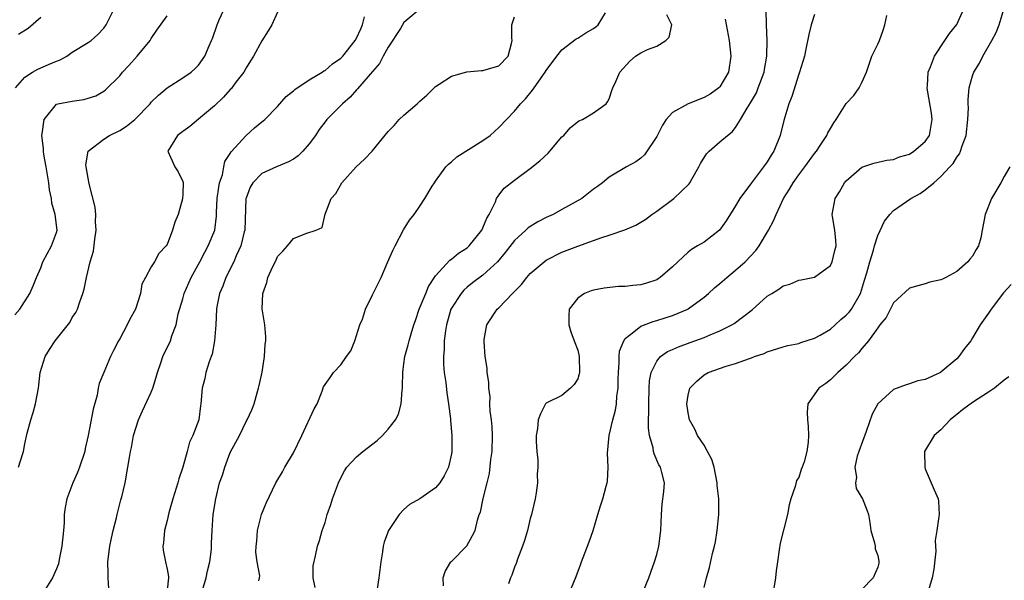
# Model space of a CAD drawing. Units: inches. Extents: x 2586000 to 2589000, y 1509000 to 1512000.
# Drawn here: x 2587162 to 2587287, y 1509421 to 1509492 of the extents above; entities that cross this region are included whole.
import ezdxf

# ---------------------------------------------------------------- set-up
doc = ezdxf.new("R2010")
doc.units = ezdxf.units.IN
doc.header["$MEASUREMENT"] = 0
doc.layers.add('LD25861509_2ft', color=112, linetype='Continuous')

msp = doc.modelspace()

# ---------------------------------------------------------------- linework, layer by layer
at = {"layer": 'LD25861509_2ft'}
for points, elevation in [([(2587161.8, 1509483), (2587163, 1509484.36), (2587163.98, 1509485), (2587164.63, 1509485.37), (2587165.97, 1509485.97), (2587167, 1509486.39), (2587167.45, 1509486.55), (2587168.3, 1509487), (2587169, 1509487.51), (2587171, 1509488.74), (2587171.39, 1509489), (2587172.23, 1509489.77), (2587173, 1509490.55), (2587173.3, 1509491), (2587173.58, 1509491.58), (2587174.32, 1509493)], 8800), ([(2587162.18, 1509435), (2587162.73, 1509436.73), (2587162.81, 1509437), (2587163, 1509437.95), (2587163.3, 1509439.3), (2587163.75, 1509441), (2587164.06, 1509441.94), (2587164.36, 1509443), (2587164.72, 1509445), (2587164.94, 1509447), (2587165.55, 1509449), (2587166.12, 1509449.88), (2587166.81, 1509451), (2587168.67, 1509453.33), (2587169, 1509453.93), (2587169.44, 1509454.56), (2587169.64, 1509455), (2587169.94, 1509455.94), (2587170.35, 1509457), (2587170.49, 1509457.51), (2587170.8, 1509459), (2587171.28, 1509461), (2587171.67, 1509462.33), (2587171.85, 1509463.85), (2587172.02, 1509465), (2587171.95, 1509466.05), (2587171.98, 1509467), (2587171.91, 1509467.91), (2587171.12, 1509470.88), (2587170.74, 1509473), (2587170.73, 1509473.27), (2587171.02, 1509474.98), (2587173, 1509476.52), (2587173.73, 1509477), (2587175, 1509477.61), (2587175.85, 1509478.15), (2587176.91, 1509479), (2587178.86, 1509481), (2587179, 1509481.19), (2587179.9, 1509482.1), (2587181, 1509483.01), (2587183, 1509484.26), (2587184.07, 1509485), (2587184.56, 1509485.44), (2587185, 1509485.89), (2587185.79, 1509487), (2587186.32, 1509488.32), (2587186.61, 1509489), (2587186.75, 1509489.25), (2587187.36, 1509491), (2587187.61, 1509491.61), (2587188.48, 1509493.52)], 8796), ([(2587195, 1509492.59), (2587194.25, 1509491), (2587193.79, 1509490.21), (2587193, 1509488.96), (2587191.94, 1509487), (2587191.58, 1509486.42), (2587191, 1509485.54), (2587190.71, 1509485), (2587189.72, 1509483.72), (2587189.11, 1509482.89), (2587189, 1509482.8), (2587188.16, 1509481.84), (2587187, 1509480.75), (2587185, 1509479.03), (2587183.87, 1509478.13), (2587183, 1509477.48), (2587182.32, 1509477), (2587181.11, 1509475), (2587181.99, 1509473), (2587182.39, 1509472.39), (2587183, 1509471.17), (2587183.04, 1509471.04), (2587183, 1509469.57), (2587182.96, 1509468.96), (2587182.4, 1509467), (2587182, 1509466), (2587181.7, 1509465), (2587181, 1509463.19), (2587180.88, 1509463), (2587179.94, 1509462.06), (2587179.42, 1509461), (2587179, 1509460.34), (2587178.25, 1509459), (2587177.82, 1509458.18), (2587177.65, 1509457), (2587176.99, 1509455), (2587176.27, 1509453.73), (2587175.93, 1509453), (2587175, 1509451.24), (2587174.86, 1509451), (2587174.23, 1509449.77), (2587173.85, 1509449), (2587172.99, 1509447), (2587172.41, 1509445.59), (2587172.29, 1509445), (2587172.13, 1509444.13), (2587171.66, 1509442.34), (2587171.02, 1509439.02), (2587170.64, 1509437.36), (2587170.58, 1509437), (2587169.93, 1509435), (2587169.66, 1509434.34), (2587169.07, 1509433), (2587168.29, 1509431), (2587168.09, 1509429.91), (2587167.98, 1509429), (2587167.95, 1509427.95), (2587167.88, 1509427), (2587167.69, 1509425), (2587167.33, 1509423.33), (2587167.24, 1509422.76), (2587167, 1509422.12), (2587166.48, 1509421), (2587165.65, 1509419.65)], 8794), ([(2587213, 1509492.95), (2587211, 1509491.29), (2587210.54, 1509490.54), (2587209, 1509488.16), (2587208.38, 1509487), (2587207.91, 1509486.09), (2587207, 1509485.1), (2587205.11, 1509482.89), (2587205, 1509482.78), (2587204.18, 1509481.82), (2587203.2, 1509481), (2587201.25, 1509479), (2587201, 1509478.7), (2587200.28, 1509477.72), (2587199.8, 1509477), (2587199, 1509475.92), (2587198.21, 1509475), (2587197.59, 1509474.41), (2587197, 1509473.98), (2587196.37, 1509473.63), (2587194.85, 1509473), (2587193, 1509472.17), (2587191.87, 1509471), (2587191.54, 1509470.46), (2587191, 1509469.06), (2587190.98, 1509469), (2587190.84, 1509465), (2587190.77, 1509464.77), (2587190.35, 1509463), (2587189.76, 1509461.76), (2587189.44, 1509461), (2587188.44, 1509459), (2587188.07, 1509457.93), (2587187.66, 1509457), (2587187.31, 1509455.31), (2587187.26, 1509455), (2587187.16, 1509453), (2587187.01, 1509450.99), (2587186.69, 1509449.31), (2587186.59, 1509449), (2587186.33, 1509448.33), (2587185.92, 1509447), (2587185.77, 1509446.23), (2587185.43, 1509445), (2587185.28, 1509443), (2587185.23, 1509442.77), (2587185.01, 1509441), (2587184.25, 1509439), (2587183.84, 1509438.16), (2587183.55, 1509437), (2587183, 1509435), (2587182.48, 1509433.52), (2587182.35, 1509433), (2587181.74, 1509431), (2587181.24, 1509429.24), (2587181, 1509428.27), (2587180.67, 1509427), (2587180.56, 1509425.44), (2587180.48, 1509425), (2587180.5, 1509424.5), (2587180.79, 1509423), (2587181, 1509422.07), (2587181.17, 1509421.17), (2587181.18, 1509421), (2587181, 1509419.45)], 8790), ([(2587216, 1509420), (2587215.98, 1509421), (2587216.22, 1509421.78), (2587216.95, 1509423), (2587217, 1509423.07), (2587218.96, 1509425.04), (2587219.67, 1509426.33), (2587220, 1509427), (2587220.29, 1509428.29), (2587220.54, 1509429), (2587220.71, 1509429.29), (2587221.04, 1509431.04), (2587221.52, 1509433), (2587221.82, 1509434.18), (2587221.99, 1509435.99), (2587222.15, 1509437), (2587222.21, 1509439), (2587222.16, 1509440.16), (2587222.07, 1509441), (2587221.92, 1509442.08), (2587221.89, 1509443), (2587221.9, 1509443.9), (2587221.74, 1509445), (2587221.75, 1509445.75), (2587221.54, 1509447), (2587221.53, 1509447.53), (2587221.27, 1509449), (2587221.14, 1509450.86), (2587221.14, 1509451), (2587221.16, 1509451.16), (2587221.51, 1509453), (2587222.82, 1509455), (2587223, 1509455.16), (2587224.76, 1509457), (2587224.89, 1509457.11), (2587225, 1509457.25), (2587225.87, 1509458.13), (2587226.54, 1509459), (2587227, 1509459.51), (2587228.76, 1509461), (2587229, 1509461.18), (2587231, 1509462.2), (2587233, 1509462.98), (2587235, 1509463.67), (2587236.07, 1509464.07), (2587237, 1509464.35), (2587238.95, 1509465.05), (2587240.36, 1509465.64), (2587241, 1509466), (2587241.61, 1509466.39), (2587242.39, 1509467), (2587243, 1509467.41), (2587245.16, 1509469), (2587247.12, 1509470.88), (2587247.2, 1509471), (2587247.44, 1509471.44), (2587248.34, 1509473), (2587248.56, 1509473.44), (2587249.33, 1509474.67), (2587249.65, 1509475), (2587251, 1509476.18), (2587251.97, 1509477), (2587252.56, 1509477.44), (2587253, 1509477.99), (2587253.62, 1509479), (2587254.44, 1509480.44), (2587254.89, 1509481.11), (2587255.62, 1509482.38), (2587255.86, 1509483), (2587256.6, 1509485), (2587256.65, 1509485.35), (2587256.95, 1509487), (2587257, 1509489), (2587256.91, 1509491), (2587256.87, 1509492.87)], 8780), ([(2587241.33, 1509419.33), (2587242.01, 1509421), (2587242.28, 1509421.72), (2587242.73, 1509423), (2587243, 1509423.93), (2587243.26, 1509425), (2587243.54, 1509427), (2587243.6, 1509429), (2587243.7, 1509430.3), (2587243.91, 1509431.91), (2587243.99, 1509433), (2587243.67, 1509434.33), (2587243.49, 1509435), (2587243.28, 1509435.28), (2587242.68, 1509436.68), (2587242.6, 1509437), (2587242.54, 1509437.46), (2587242.09, 1509439), (2587241.95, 1509439.95), (2587241.98, 1509441), (2587242.02, 1509441.98), (2587242, 1509443), (2587242.04, 1509445), (2587242.08, 1509445.92), (2587242.29, 1509447), (2587243, 1509448.41), (2587243.5, 1509449), (2587244.38, 1509449.62), (2587245, 1509449.88), (2587245.77, 1509450.23), (2587247.24, 1509450.76), (2587249, 1509451.42), (2587249.77, 1509451.77), (2587251, 1509452.27), (2587252.52, 1509453), (2587252.82, 1509453.18), (2587255.08, 1509454.92), (2587257, 1509456.63), (2587257.59, 1509457), (2587258.47, 1509457.53), (2587259, 1509457.94), (2587259.85, 1509458.15), (2587261, 1509458.68), (2587261.3, 1509458.7), (2587263, 1509459.05), (2587265, 1509460.52), (2587265.23, 1509461), (2587265.56, 1509462.44), (2587265.72, 1509463), (2587265.69, 1509463.69), (2587265.54, 1509465), (2587265.26, 1509466.74), (2587265.23, 1509467), (2587265.6, 1509469), (2587266.13, 1509469.87), (2587266.77, 1509471), (2587267, 1509471.26), (2587269, 1509472.96), (2587270.51, 1509473.49), (2587272.15, 1509473.85), (2587273, 1509473.96), (2587273.74, 1509474.26), (2587275, 1509474.63), (2587275.56, 1509475), (2587277, 1509476.22), (2587277.55, 1509477), (2587277.9, 1509479), (2587277.8, 1509479.8), (2587277.28, 1509482.72), (2587277.25, 1509483), (2587277.28, 1509483.28), (2587277.37, 1509485), (2587277.67, 1509485.67), (2587278.16, 1509487), (2587279.51, 1509489), (2587280.09, 1509489.91), (2587281, 1509491.03), (2587281.89, 1509493)], 8774), ([(2587249, 1509419.76), (2587249.32, 1509421), (2587249.69, 1509422.31), (2587250.06, 1509424.06), (2587250.31, 1509425), (2587250.45, 1509425.55), (2587250.68, 1509427), (2587250.88, 1509429), (2587250.86, 1509430.86), (2587250.87, 1509431), (2587250.66, 1509432.66), (2587250.67, 1509433), (2587250.26, 1509435), (2587249.97, 1509435.97), (2587249.44, 1509437), (2587249, 1509437.77), (2587248.17, 1509439), (2587247.83, 1509439.83), (2587247.17, 1509441), (2587247, 1509441.89), (2587246.83, 1509443), (2587247, 1509444.13), (2587247.21, 1509445), (2587248.1, 1509445.9), (2587249, 1509446.69), (2587249.54, 1509447), (2587251.78, 1509447.78), (2587253, 1509448.11), (2587254.77, 1509448.77), (2587255, 1509448.84), (2587255.39, 1509449), (2587256.61, 1509449.39), (2587257, 1509449.58), (2587259, 1509450.23), (2587259.59, 1509450.41), (2587261, 1509450.67), (2587261.24, 1509450.76), (2587263, 1509451.32), (2587263.71, 1509451.71), (2587265, 1509452.48), (2587265.61, 1509453), (2587266.33, 1509453.67), (2587267, 1509454.22), (2587267.38, 1509454.62), (2587267.65, 1509455), (2587268.79, 1509457), (2587269.33, 1509458.67), (2587269.61, 1509459.61), (2587269.99, 1509461), (2587270.45, 1509462.45), (2587270.6, 1509463), (2587271, 1509464.33), (2587271.86, 1509466.14), (2587272.52, 1509467), (2587273, 1509467.48), (2587275.19, 1509469), (2587276.36, 1509469.64), (2587277, 1509470.12), (2587278.08, 1509471), (2587279, 1509471.78), (2587280.11, 1509473), (2587280.56, 1509473.44), (2587281, 1509474.22), (2587281.33, 1509474.67), (2587281.47, 1509475), (2587281.67, 1509475.67), (2587282.18, 1509477), (2587282.41, 1509479), (2587282.47, 1509480.47), (2587282.45, 1509481), (2587282.45, 1509481.55), (2587282.58, 1509483), (2587283, 1509484.55), (2587283.16, 1509485), (2587283.88, 1509486.12), (2587284.3, 1509487), (2587285.46, 1509489), (2587285.99, 1509490.01), (2587286.37, 1509491), (2587287, 1509493.1)], 8772), ([(2587161.72, 1509454.28), (2587162.34, 1509455), (2587163.61, 1509457), (2587164.05, 1509457.95), (2587164.45, 1509459), (2587165, 1509460.25), (2587165.28, 1509461), (2587166.38, 1509463), (2587167, 1509464.72), (2587167.08, 1509465), (2587166.85, 1509467), (2587166.42, 1509468.42), (2587166.37, 1509469), (2587166.12, 1509470.12), (2587166.04, 1509471), (2587165.71, 1509473), (2587165.41, 1509474.59), (2587165.35, 1509475), (2587165.35, 1509475.35), (2587165.14, 1509477), (2587165.2, 1509477.2), (2587165.43, 1509479), (2587167, 1509480.96), (2587167.16, 1509481), (2587169, 1509481.33), (2587170.47, 1509481.53), (2587171, 1509481.69), (2587171.98, 1509482.02), (2587173, 1509482.61), (2587173.22, 1509482.78), (2587175, 1509484.53), (2587175.36, 1509485), (2587176.17, 1509485.83), (2587177.23, 1509487), (2587178.84, 1509489), (2587179, 1509489.27), (2587179.7, 1509490.3), (2587181, 1509492.11)], 8798), ([(2587162.2, 1509489.8), (2587163.43, 1509490.57), (2587165, 1509491.95)], 8802), ([(2587173.63, 1509419.63), (2587173.54, 1509421), (2587173.55, 1509421.55), (2587173.49, 1509423), (2587173.75, 1509425), (2587173.97, 1509426.03), (2587174.19, 1509427), (2587174.6, 1509428.6), (2587174.69, 1509429), (2587175.15, 1509430.85), (2587175.26, 1509431.26), (2587175.68, 1509433), (2587176.05, 1509435), (2587176.23, 1509436.23), (2587176.36, 1509437), (2587176.49, 1509437.51), (2587176.77, 1509439), (2587177.4, 1509441), (2587177.87, 1509442.13), (2587179, 1509444.51), (2587179.2, 1509445), (2587179.6, 1509446.4), (2587179.78, 1509447), (2587180.23, 1509448.22), (2587180.46, 1509449), (2587180.63, 1509449.37), (2587181, 1509450.1), (2587181.44, 1509451), (2587181.62, 1509451.62), (2587182.17, 1509453), (2587182.42, 1509454.42), (2587183, 1509456.32), (2587183.18, 1509457), (2587184.06, 1509459), (2587185.14, 1509461), (2587185.77, 1509462.23), (2587186.22, 1509463), (2587187.03, 1509465), (2587187.24, 1509466.76), (2587187.24, 1509467.24), (2587187.33, 1509469), (2587187.54, 1509470.46), (2587187.65, 1509471), (2587188, 1509472), (2587188.2, 1509473), (2587188.32, 1509473.68), (2587189, 1509474.69), (2587189.1, 1509474.9), (2587191, 1509476.99), (2587192.07, 1509477.93), (2587193, 1509478.69), (2587193.18, 1509478.82), (2587193.38, 1509479), (2587195, 1509480.64), (2587196.1, 1509481.9), (2587197, 1509482.63), (2587197.18, 1509482.82), (2587199, 1509484.03), (2587200.65, 1509485), (2587200.85, 1509485.15), (2587201, 1509485.2), (2587201.95, 1509486.05), (2587203, 1509486.75), (2587203.24, 1509487), (2587204.84, 1509489), (2587205, 1509489.28), (2587205.53, 1509490.47), (2587205.75, 1509491), (2587206, 1509492)], 8792), ([(2587185.34, 1509419), (2587185.97, 1509421), (2587186.1, 1509421.89), (2587186.41, 1509423), (2587186.61, 1509424.61), (2587186.61, 1509425.39), (2587186.7, 1509427), (2587186.85, 1509429), (2587187.16, 1509431), (2587187.66, 1509433), (2587188, 1509434), (2587188.3, 1509435), (2587189, 1509436.87), (2587190.19, 1509439), (2587191, 1509440.8), (2587191.13, 1509441), (2587191.74, 1509442.26), (2587192.01, 1509443), (2587192.39, 1509444.39), (2587192.59, 1509445), (2587192.68, 1509445.32), (2587193.03, 1509447.03), (2587193.34, 1509449), (2587193.43, 1509450.57), (2587193.51, 1509451), (2587193.51, 1509451.51), (2587193.38, 1509453), (2587193.06, 1509455.06), (2587193.11, 1509457), (2587193.63, 1509458.37), (2587193.76, 1509459), (2587194.39, 1509460.39), (2587194.81, 1509461.19), (2587195, 1509461.65), (2587195.66, 1509462.34), (2587196.25, 1509463), (2587197, 1509463.95), (2587198.59, 1509464.59), (2587199.88, 1509465), (2587200.65, 1509465.35), (2587201.01, 1509467.01), (2587201.77, 1509469), (2587202.38, 1509469.62), (2587203.15, 1509471), (2587204.95, 1509473), (2587206.01, 1509473.99), (2587206.98, 1509475), (2587209, 1509477.48), (2587209.74, 1509478.26), (2587210.41, 1509479), (2587211, 1509479.55), (2587212.66, 1509481), (2587213, 1509481.33), (2587213.9, 1509482.1), (2587215, 1509483.18), (2587215.47, 1509483.47), (2587217, 1509484.5), (2587218.98, 1509485.02), (2587220.8, 1509485.2), (2587221, 1509485.2), (2587223, 1509485.81), (2587224.18, 1509487), (2587224.62, 1509488.62), (2587224.69, 1509489), (2587224.66, 1509489.34), (2587224.66, 1509491), (2587225, 1509491.99)], 8788), ([(2587192.62, 1509420.62), (2587192.71, 1509421), (2587192.75, 1509421.25), (2587192.42, 1509423), (2587192.25, 1509424.25), (2587192.3, 1509425), (2587192.37, 1509425.63), (2587192.47, 1509427), (2587192.97, 1509429.03), (2587193.54, 1509430.46), (2587194.78, 1509433), (2587195.6, 1509434.4), (2587195.91, 1509435), (2587197, 1509436.83), (2587198.08, 1509439), (2587199.64, 1509442.37), (2587200.01, 1509443), (2587200.64, 1509444.64), (2587200.83, 1509445.17), (2587201, 1509445.47), (2587201.66, 1509446.34), (2587202.07, 1509447), (2587203, 1509447.95), (2587203.72, 1509449), (2587204.26, 1509449.74), (2587204.78, 1509451), (2587205.43, 1509453), (2587205.75, 1509453.75), (2587206.11, 1509455), (2587207, 1509456.83), (2587208.13, 1509459), (2587208.92, 1509460.92), (2587209.59, 1509462.41), (2587209.88, 1509463), (2587210.96, 1509465.04), (2587211.72, 1509466.28), (2587212.28, 1509467), (2587213, 1509468.03), (2587213.65, 1509469), (2587214.57, 1509470.57), (2587214.86, 1509471), (2587215, 1509471.18), (2587216.3, 1509473), (2587216.63, 1509473.37), (2587217, 1509473.65), (2587217.71, 1509474.29), (2587221, 1509476.33), (2587221.91, 1509477), (2587223, 1509478), (2587225, 1509480.04), (2587225.77, 1509481), (2587226.38, 1509481.62), (2587227.29, 1509482.71), (2587227.47, 1509483), (2587228.88, 1509485), (2587229, 1509485.19), (2587230.36, 1509487), (2587231, 1509487.81), (2587232.79, 1509489.21), (2587233, 1509489.29), (2587234.03, 1509489.97), (2587235, 1509490.52), (2587235.28, 1509490.72), (2587235.58, 1509491), (2587236.52, 1509492.52)], 8786), ([(2587199.77, 1509419.77), (2587199.5, 1509421), (2587199.49, 1509422.51), (2587199.79, 1509423.79), (2587200.04, 1509425), (2587200.3, 1509425.7), (2587200.65, 1509427), (2587201, 1509428), (2587201.29, 1509429), (2587201.73, 1509430.27), (2587201.97, 1509431), (2587202.7, 1509433), (2587202.78, 1509433.22), (2587203.45, 1509434.55), (2587203.77, 1509435), (2587205, 1509436.31), (2587205.8, 1509437), (2587207.61, 1509438.39), (2587208.26, 1509439), (2587209, 1509439.79), (2587209.94, 1509441), (2587210.31, 1509441.69), (2587210.64, 1509443), (2587210.76, 1509444.76), (2587210.8, 1509445), (2587210.81, 1509445.19), (2587210.84, 1509447), (2587211, 1509448.07), (2587211.12, 1509449), (2587211.51, 1509450.49), (2587211.64, 1509451), (2587211.89, 1509451.89), (2587212.24, 1509453), (2587212.45, 1509453.55), (2587212.94, 1509455), (2587213.75, 1509457), (2587214.12, 1509457.88), (2587215, 1509459.21), (2587216.79, 1509461.21), (2587217, 1509461.34), (2587217.92, 1509462.08), (2587219, 1509462.78), (2587219.26, 1509463), (2587220.86, 1509465), (2587221, 1509465.31), (2587221.48, 1509466.52), (2587221.78, 1509467), (2587222.57, 1509468.57), (2587222.72, 1509469), (2587223, 1509469.42), (2587223.7, 1509470.3), (2587225, 1509471.31), (2587227, 1509472.8), (2587228.21, 1509473.79), (2587229.24, 1509474.76), (2587229.46, 1509475), (2587231, 1509476.8), (2587231.24, 1509477), (2587232.04, 1509477.96), (2587233.15, 1509478.85), (2587233.61, 1509479), (2587235, 1509479.84), (2587236.59, 1509481), (2587236.78, 1509481.22), (2587237, 1509481.63), (2587237.32, 1509482.68), (2587237.44, 1509483), (2587237.83, 1509483.83), (2587238.32, 1509485), (2587239.6, 1509486.4), (2587240.32, 1509487), (2587241, 1509487.45), (2587241.85, 1509487.85), (2587243, 1509488.3), (2587244.15, 1509489), (2587244.58, 1509489.42), (2587244.93, 1509491), (2587244.27, 1509492.27)], 8784), ([(2587251.69, 1509491.69), (2587252.16, 1509489), (2587252.37, 1509487), (2587252.11, 1509485), (2587251, 1509483.15), (2587250.87, 1509483), (2587249.78, 1509482.22), (2587249, 1509481.77), (2587247, 1509480.97), (2587245, 1509479.87), (2587244.19, 1509479), (2587243.72, 1509478.28), (2587243, 1509476.85), (2587241.45, 1509474.55), (2587241, 1509474.13), (2587240.37, 1509473.63), (2587239.17, 1509473), (2587237, 1509471.69), (2587236.16, 1509471), (2587235.49, 1509470.51), (2587235, 1509470.17), (2587233.51, 1509469), (2587231, 1509467.6), (2587229.88, 1509467), (2587229, 1509466.59), (2587227.94, 1509466.06), (2587226.72, 1509465.28), (2587226.45, 1509465), (2587225, 1509463.67), (2587223.82, 1509462.18), (2587222.83, 1509461), (2587221, 1509459.29), (2587219.69, 1509458.31), (2587219, 1509457.77), (2587218.59, 1509457.41), (2587218.23, 1509457), (2587217, 1509455.14), (2587216.93, 1509455), (2587216.38, 1509453), (2587216.26, 1509452.26), (2587216.11, 1509451), (2587216.09, 1509449.91), (2587215.99, 1509449), (2587215.99, 1509447.99), (2587216.09, 1509447), (2587216.29, 1509445.71), (2587216.42, 1509444.42), (2587216.64, 1509443), (2587216.88, 1509441.12), (2587216.89, 1509440.89), (2587217.06, 1509439), (2587217.05, 1509437), (2587217, 1509436.69), (2587216.65, 1509435), (2587216.08, 1509433.92), (2587215.54, 1509433), (2587215, 1509432.38), (2587213, 1509430.98), (2587211.71, 1509430.29), (2587211, 1509429.63), (2587210.37, 1509429), (2587209.03, 1509426.97), (2587208.5, 1509425.5), (2587208.38, 1509425), (2587208.29, 1509424.29), (2587208.06, 1509423), (2587207.82, 1509421), (2587207.61, 1509419.61)], 8782), ([(2587263, 1509492.28), (2587262.57, 1509491), (2587262.25, 1509489.75), (2587261.89, 1509487.89), (2587261.7, 1509487), (2587261.1, 1509485), (2587261, 1509484.74), (2587260.1, 1509481.9), (2587259.73, 1509481), (2587259.11, 1509478.89), (2587258.63, 1509477), (2587257.84, 1509475), (2587257.51, 1509474.49), (2587257, 1509473.64), (2587256.53, 1509473), (2587255, 1509471), (2587253.55, 1509469), (2587253, 1509468.07), (2587251.82, 1509466.18), (2587250.97, 1509465), (2587249, 1509463.49), (2587248.19, 1509463), (2587247.43, 1509462.57), (2587247, 1509462.22), (2587245, 1509460.35), (2587243.44, 1509459), (2587243.18, 1509458.82), (2587243, 1509458.73), (2587241.72, 1509458.28), (2587241, 1509458.08), (2587240, 1509458), (2587239, 1509457.86), (2587238.15, 1509457.85), (2587236.34, 1509457.66), (2587235, 1509457.4), (2587234.69, 1509457.31), (2587233.86, 1509457), (2587233, 1509456.39), (2587231.93, 1509455), (2587231.86, 1509454.14), (2587231.88, 1509453), (2587232.15, 1509452.15), (2587232.55, 1509451), (2587233, 1509449.81), (2587233.2, 1509449), (2587233.24, 1509447), (2587233.2, 1509446.8), (2587233, 1509446.16), (2587232.55, 1509445.45), (2587232.09, 1509445), (2587231, 1509444.09), (2587229, 1509443.11), (2587228.91, 1509443), (2587228.27, 1509441.73), (2587228.01, 1509441), (2587227.9, 1509439.9), (2587227.76, 1509439), (2587227.74, 1509438.26), (2587227.83, 1509437), (2587227.94, 1509435.94), (2587227.95, 1509435), (2587227.88, 1509434.12), (2587227.89, 1509433), (2587227.74, 1509431.74), (2587227.61, 1509431), (2587227.15, 1509429), (2587227, 1509428.5), (2587226.64, 1509427), (2587226.28, 1509425.72), (2587226.02, 1509425), (2587225.37, 1509423.37), (2587225.19, 1509422.81), (2587225, 1509422.33), (2587224.67, 1509421.33), (2587224.48, 1509421), (2587224.22, 1509420.22)], 8778), ([(2587231.92, 1509419), (2587232.82, 1509421.18), (2587233.37, 1509422.63), (2587233.49, 1509423), (2587234.45, 1509425.55), (2587234.95, 1509427), (2587235.53, 1509429), (2587235.9, 1509430.1), (2587236.17, 1509431), (2587236.6, 1509432.6), (2587236.73, 1509433), (2587236.77, 1509433.23), (2587236.87, 1509435), (2587236.78, 1509436.78), (2587236.98, 1509439), (2587237.45, 1509441), (2587237.79, 1509442.21), (2587237.91, 1509443), (2587237.97, 1509443.97), (2587238.13, 1509445), (2587238.13, 1509446.13), (2587238.16, 1509447), (2587238.26, 1509448.26), (2587238.25, 1509449), (2587238.3, 1509449.7), (2587238.82, 1509451), (2587239, 1509451.27), (2587240.11, 1509452.11), (2587241, 1509452.85), (2587242.56, 1509453.44), (2587243, 1509453.55), (2587244.09, 1509453.91), (2587245, 1509454.19), (2587246.93, 1509455), (2587247, 1509455.04), (2587249, 1509456.51), (2587249.58, 1509457), (2587250.32, 1509457.68), (2587251, 1509458.23), (2587251.88, 1509459), (2587253, 1509459.93), (2587254.22, 1509461), (2587255.57, 1509462.43), (2587255.99, 1509463), (2587257.15, 1509465), (2587257.81, 1509466.19), (2587258.12, 1509467), (2587259.08, 1509469), (2587259.82, 1509470.18), (2587260.27, 1509471), (2587261, 1509472.02), (2587261.76, 1509473), (2587263, 1509474.72), (2587263.23, 1509475), (2587263.72, 1509475.72), (2587264.56, 1509477), (2587264.69, 1509477.31), (2587265, 1509477.88), (2587265.42, 1509478.58), (2587265.74, 1509479), (2587267, 1509481.03), (2587267.96, 1509482.04), (2587268.65, 1509483), (2587269, 1509483.69), (2587269.55, 1509485), (2587270.26, 1509487), (2587271, 1509488.55), (2587271.2, 1509489), (2587271.7, 1509490.3), (2587271.89, 1509491), (2587272.16, 1509492.16)], 8776), ([(2587287.74, 1509473), (2587287, 1509471.81), (2587286.58, 1509471), (2587285.38, 1509469), (2587284.58, 1509467), (2587284.23, 1509465), (2587284.03, 1509464.03), (2587283.77, 1509463), (2587283.45, 1509462.55), (2587283, 1509461.69), (2587282.66, 1509461.34), (2587282.42, 1509461), (2587281, 1509459.77), (2587279.61, 1509459), (2587279.19, 1509458.81), (2587279, 1509458.69), (2587277.6, 1509458.4), (2587277, 1509458.19), (2587276.06, 1509457.94), (2587275, 1509457.64), (2587273, 1509455.8), (2587272.06, 1509453.94), (2587271.27, 1509453), (2587271, 1509452.65), (2587269.81, 1509451), (2587269, 1509450.04), (2587268.54, 1509449.46), (2587268.04, 1509449), (2587267, 1509447.89), (2587265.96, 1509447), (2587265.49, 1509446.51), (2587265, 1509446.04), (2587264.42, 1509445.58), (2587263.52, 1509445), (2587262.15, 1509443), (2587262.04, 1509441.96), (2587262.09, 1509441), (2587262.2, 1509440.2), (2587262.23, 1509439), (2587262.18, 1509438.18), (2587262.01, 1509437), (2587261.67, 1509435.67), (2587261.44, 1509435), (2587261.3, 1509434.7), (2587261, 1509433.7), (2587260.69, 1509433.31), (2587260.54, 1509432.54), (2587259.98, 1509431), (2587259.77, 1509430.23), (2587259.56, 1509429), (2587258.62, 1509425.38), (2587258.53, 1509424.53), (2587258.3, 1509423), (2587258.14, 1509421.86), (2587258.05, 1509421), (2587257.64, 1509418.36)], 8770), ([(2587287.89, 1509458.11), (2587286.92, 1509457.08), (2587285.34, 1509455), (2587285, 1509454.49), (2587284.38, 1509453.62), (2587283.97, 1509453), (2587283, 1509451.35), (2587282.77, 1509451), (2587282, 1509450), (2587281.28, 1509449), (2587281, 1509448.72), (2587279.23, 1509447.23), (2587279, 1509447.04), (2587278.93, 1509447), (2587277, 1509446.08), (2587276.09, 1509445.91), (2587275, 1509445.54), (2587274.58, 1509445.42), (2587273, 1509444.81), (2587271, 1509443.02), (2587270.28, 1509441.72), (2587269.52, 1509439.52), (2587268.59, 1509437), (2587268.39, 1509436.39), (2587268.08, 1509435), (2587268.29, 1509433.71), (2587268.17, 1509433), (2587268.28, 1509432.28), (2587269.05, 1509431), (2587269.61, 1509429.61), (2587269.81, 1509429), (2587270.01, 1509428.01), (2587270.13, 1509427), (2587270.57, 1509425.43), (2587270.66, 1509425), (2587270.68, 1509424.68), (2587271, 1509423.8), (2587271.12, 1509423.12), (2587271.15, 1509423), (2587271.13, 1509422.87), (2587271, 1509422.34), (2587270.4, 1509421), (2587269, 1509419.51)], 8768), ([(2587287.58, 1509446.42), (2587287, 1509446.01), (2587285.78, 1509445), (2587285, 1509444.5), (2587283, 1509443.2), (2587281.73, 1509442.27), (2587281, 1509441.67), (2587280.62, 1509441.38), (2587280.17, 1509441), (2587279, 1509439.73), (2587278.15, 1509439), (2587276.93, 1509437), (2587276.94, 1509435), (2587277, 1509434.81), (2587278.14, 1509432.14), (2587278.64, 1509431), (2587278.68, 1509430.68), (2587278.76, 1509429), (2587278.75, 1509428.75), (2587278.47, 1509427), (2587278.28, 1509425.72), (2587278.3, 1509425), (2587278.35, 1509424.35), (2587278.11, 1509422.11), (2587277.9, 1509421), (2587277.3, 1509419)], 8766)]:
    msp.add_lwpolyline(points, dxfattribs=dict(at, elevation=elevation))

doc.saveas('drawing.dxf')
